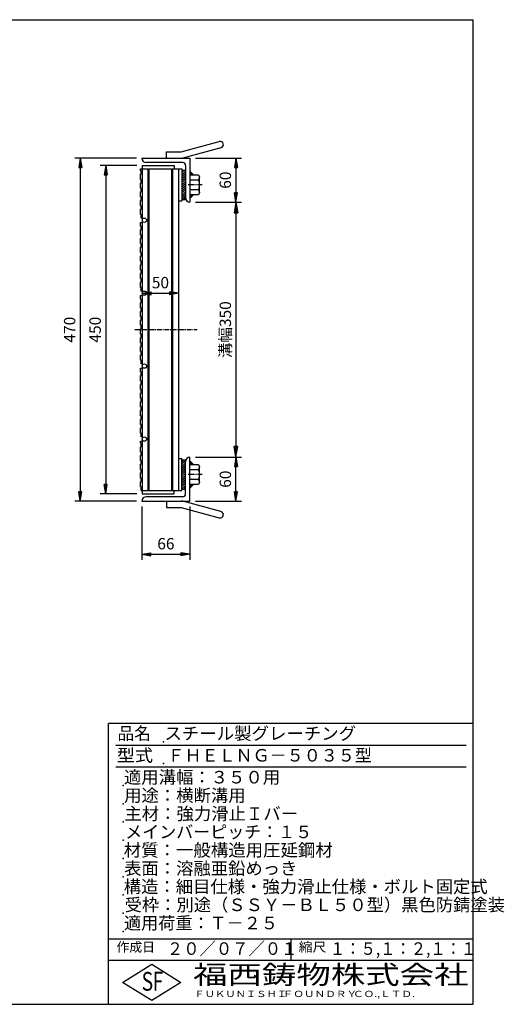
# Model space of a CAD drawing. Extents: x 25 to 1968, y 50 to 1400.
# Drawn here: x 1303 to 1968, y 50 to 1400 of the extents above; entities that cross this region are included whole.
import ezdxf

# ---------------------------------------------------------------- set-up
doc = ezdxf.new("R2010")
doc.units = 0
doc.header["$LTSCALE"] = 0.2
doc.linetypes.add('CENTER', pattern=[50.8, 31.75, -6.35, 6.35, -6.35])
doc.layers.get('0').update_dxf_attribs({"linetype": 'CONTINUOUS'})
doc.layers.get('DEFPOINTS').update_dxf_attribs({"linetype": 'CONTINUOUS'})
for name, color, linetype in [('LAY-10', 7, 'CONTINUOUS'), ('LAY-20', 7, 'CONTINUOUS'), ('LAY-255', 7, 'CONTINUOUS')]:
    doc.layers.add(name, color=color, linetype=linetype)
doc.styles.add('EXCADDIM1', font='simplex', dxfattribs={"width": 0.84, "bigfont": 'bigfont'})
doc.styles.add('EXCADSTD', font='simplex', dxfattribs={"bigfont": 'bigfont'})
doc.styles.get("Standard").update_dxf_attribs({"font": 'simplex', "bigfont": 'bigfont'})
doc.dimstyles.new('ISO-25', dxfattribs={"dimtxt": 2.5, "dimasz": 2.5, "dimexe": 1.25, "dimexo": 0.625, "dimtad": 1, "dimtxsty": 'STANDARD', "dimcen": 2.5, "dimazin": 3, "dimtfac": 1, "dimtmove": 0, "dimatfit": 3})

# ---------------------------------------------------------------- blocks, each defined once
blk = doc.blocks.new('EX_BNORM')
at = {"color": 0, "linetype": 'CONTINUOUS'}
for p, q in [((0, 0), (-1, 0.167)), ((-1, 0.167), (-1, -0.167)), ((0, 0), (-1, 0.083)), ((0, 0), (-1, 0)), ((0, 0), (-1, -0.167)), ((0, 0), (-1, -0.083))]:
    blk.add_line(p, q, dxfattribs=at)
blk = doc.blocks.new('*D15')
at = {"layer": 'DEFPOINTS', "color": 0}
for p in [(1536.4999, 1150), (1536.4999, 800), (1599.4999, 800)]:
    blk.add_point(p, dxfattribs=at)
at = {"layer": 'LAY-10', "color": 4, "linetype": 'CONTINUOUS'}
for p, q in [((1543.9999, 1150), (1606.9999, 1150)), ((1599.4999, 1135), (1599.4999, 815)), ((1543.9999, 800), (1606.9999, 800))]:
    blk.add_line(p, q, dxfattribs=at)
at = {"layer": 'LAY-10', "color": 4, "xscale": 15, "yscale": 15, "zscale": 15}
for p, rotation in [((1599.4999, 1150), 90), ((1599.4999, 800), 270)]:
    blk.add_blockref('EX_BNORM', p, dxfattribs=dict(at, rotation=rotation))
at = {"layer": 'LAY-10', "color": 7, "insert": (1586.9999, 975), "char_height": 15.59055, "attachment_point": 5, "rotation": 90, "style": 'EXCADDIM1'}
blk.add_mtext('溝幅350', dxfattribs=at)
blk = doc.blocks.new('*D18')
at = {"layer": 'DEFPOINTS', "color": 0}
for p in [(1536.4999, 1210), (1599.4999, 1150), (1599.4999, 1150)]:
    blk.add_point(p, dxfattribs=at)
at = {"layer": 'LAY-20', "color": 4, "linetype": 'CONTINUOUS'}
for p, q in [((1543.9999, 1210), (1606.9999, 1210)), ((1599.4999, 1197.5), (1599.4999, 1162.5))]:
    blk.add_line(p, q, dxfattribs=at)
at = {"layer": 'LAY-20', "color": 4, "xscale": 12.5, "yscale": 12.5, "zscale": 12.5}
for p, rotation in [((1599.4999, 1210), 90), ((1599.4999, 1150), 270)]:
    blk.add_blockref('EX_BNORM', p, dxfattribs=dict(at, rotation=rotation))
at = {"layer": 'LAY-20', "color": 7, "insert": (1586.9999, 1180), "char_height": 15.59055, "attachment_point": 5, "rotation": 90, "style": 'EXCADDIM1'}
blk.add_mtext('60', dxfattribs=at)
blk = doc.blocks.new('*D19')
at = {"layer": 'DEFPOINTS', "color": 0}
for p in [(1599.4999, 800), (1599.4999, 800), (1536.4999, 740)]:
    blk.add_point(p, dxfattribs=at)
at = {"layer": 'LAY-20', "color": 4, "linetype": 'CONTINUOUS'}
for p, q in [((1599.4999, 752.5), (1599.4999, 787.5)), ((1543.9999, 740), (1606.9999, 740))]:
    blk.add_line(p, q, dxfattribs=at)
at = {"layer": 'LAY-20', "color": 4, "xscale": 12.5, "yscale": 12.5, "zscale": 12.5}
for p, rotation in [((1599.4999, 800), 90), ((1599.4999, 740), 270)]:
    blk.add_blockref('EX_BNORM', p, dxfattribs=dict(at, rotation=rotation))
at = {"layer": 'LAY-20', "color": 7, "insert": (1586.9999, 770), "char_height": 15.59055, "attachment_point": 5, "rotation": 90, "style": 'EXCADDIM1'}
blk.add_mtext('60', dxfattribs=at)
blk = doc.blocks.new('*D21')
at = {"layer": 'DEFPOINTS', "color": 0}
for p in [(1470.4999, 740), (1536.4999, 740), (1536.4999, 667)]:
    blk.add_point(p, dxfattribs=at)
at = {"layer": 'LAY-20', "color": 4, "linetype": 'CONTINUOUS'}
for p, q in [((1470.4999, 732.5), (1470.4999, 659.5)), ((1536.4999, 732.5), (1536.4999, 659.5)), ((1482.9999, 667), (1523.9999, 667))]:
    blk.add_line(p, q, dxfattribs=at)
at = {"layer": 'LAY-20', "color": 4, "xscale": 12.5, "yscale": 12.5, "zscale": 12.5, "rotation": 180}
blk.add_blockref('EX_BNORM', (1470.4999, 667), dxfattribs=at)
at = {"layer": 'LAY-20', "color": 4, "xscale": 12.5, "yscale": 12.5, "zscale": 12.5}
blk.add_blockref('EX_BNORM', (1536.4999, 667), dxfattribs=at)
at = {"layer": 'LAY-20', "color": 7, "insert": (1503.4999, 679.5), "char_height": 15.59055, "attachment_point": 5, "style": 'EXCADDIM1'}
blk.add_mtext('66', dxfattribs=at)
blk = doc.blocks.new('*D22')
at = {"layer": 'DEFPOINTS', "color": 0}
for p in [(1470.9999, 1025), (1520.9999, 1025), (1520.9999, 1025)]:
    blk.add_point(p, dxfattribs=at)
at = {"layer": 'LAY-20', "color": 4, "linetype": 'CONTINUOUS'}
blk.add_line((1483.4999, 1025), (1508.4999, 1025), dxfattribs=at)
at = {"layer": 'LAY-20', "color": 4, "xscale": 12.5, "yscale": 12.5, "zscale": 12.5, "rotation": 180}
blk.add_blockref('EX_BNORM', (1470.9999, 1025), dxfattribs=at)
at = {"layer": 'LAY-20', "color": 4, "xscale": 12.5, "yscale": 12.5, "zscale": 12.5}
blk.add_blockref('EX_BNORM', (1520.9999, 1025), dxfattribs=at)
at = {"layer": 'LAY-20', "color": 7, "insert": (1495.9999, 1037.5), "char_height": 15.59055, "attachment_point": 5, "style": 'EXCADDIM1'}
blk.add_mtext('50', dxfattribs=at)
blk = doc.blocks.new('*D23')
at = {"layer": 'DEFPOINTS', "color": 0}
for p in [(1470.9999, 1200), (1420.9999, 750), (1470.9999, 750)]:
    blk.add_point(p, dxfattribs=at)
at = {"layer": 'LAY-20', "color": 4, "linetype": 'CONTINUOUS'}
for p, q in [((1463.4999, 1200), (1413.4999, 1200)), ((1420.9999, 1187.5), (1420.9999, 762.5)), ((1463.4999, 750), (1413.4999, 750))]:
    blk.add_line(p, q, dxfattribs=at)
at = {"layer": 'LAY-20', "color": 4, "xscale": 12.5, "yscale": 12.5, "zscale": 12.5}
for p, rotation in [((1420.9999, 1200), 90), ((1420.9999, 750), 270)]:
    blk.add_blockref('EX_BNORM', p, dxfattribs=dict(at, rotation=rotation))
at = {"layer": 'LAY-20', "color": 7, "insert": (1408.4999, 975), "char_height": 15.59055, "attachment_point": 5, "rotation": 90, "style": 'EXCADDIM1'}
blk.add_mtext('450', dxfattribs=at)
blk = doc.blocks.new('*D24')
at = {"layer": 'DEFPOINTS', "color": 0}
for p in [(1470.4999, 1210), (1385.9999, 740), (1470.4999, 740)]:
    blk.add_point(p, dxfattribs=at)
at = {"layer": 'LAY-20', "color": 4, "linetype": 'CONTINUOUS'}
for p, q in [((1462.9999, 1210), (1378.4999, 1210)), ((1385.9999, 1197.5), (1385.9999, 752.5)), ((1462.9999, 740), (1378.4999, 740))]:
    blk.add_line(p, q, dxfattribs=at)
at = {"layer": 'LAY-20', "color": 4, "xscale": 12.5, "yscale": 12.5, "zscale": 12.5}
for p, rotation in [((1385.9999, 1210), 90), ((1385.9999, 740), 270)]:
    blk.add_blockref('EX_BNORM', p, dxfattribs=dict(at, rotation=rotation))
at = {"layer": 'LAY-20', "color": 7, "insert": (1373.4999, 975), "char_height": 15.59055, "attachment_point": 5, "rotation": 90, "style": 'EXCADDIM1'}
blk.add_mtext('470', dxfattribs=at)

msp = doc.modelspace()

# ---------------------------------------------------------------- linework, layer by layer
at = {"layer": 'LAY-10', "color": 7, "linetype": 'CONTINUOUS'}
for p, q in [((1524.4999, 1219), (1576.6599, 1232.976)), ((1504.4999, 1210), (1504.4999, 1219)), ((1504.4999, 1219), (1524.4999, 1219)), ((1578.9889, 1224.283), (1526.8289, 1210.307)), ((1470.4999, 1210), (1536.4999, 1210)), ((1526.4999, 1204), (1476.4999, 1204)), ((1536.4999, 1210), (1536.4999, 1150)), ((1468.4999, 1193), (1468.4999, 1195.5)), ((1468.4999, 1195.5), (1525.4999, 1195.5)), ((1469.7999, 1193), (1468.4999, 1193)), ((1468.4999, 1181), (1468.4999, 1188)), ((1468.4999, 1188), (1469.7999, 1188)), ((1469.7999, 1188), (1469.7999, 1193)), ((1470.9999, 1200), (1514.9999, 1200)), ((1470.9999, 1200), (1470.9999, 750)), ((1478.9999, 754.5), (1478.9999, 1195.5)), ((1480.4999, 754.5), (1480.4999, 1195.5)), ((1511.4999, 754.5), (1511.4999, 1195.5)), ((1512.9999, 754.5), (1512.9999, 1195.5)), ((1514.9999, 1200), (1514.9999, 1195.5)), ((1520.9999, 754.5), (1520.9999, 1195.5)), ((1525.4999, 1195.5), (1525.4999, 1151.5)), ((1525.4999, 1193.098), (1525.9019, 1193.5)), ((1525.4999, 1190.2696), (1528.7303, 1193.5)), ((1525.4999, 1193.5), (1530.4999, 1193.5)), ((1525.4999, 1187.4411), (1530.4999, 1192.4411)), ((1525.4999, 1184.6127), (1530.4999, 1189.6127)), ((1530.4999, 1200), (1530.4999, 1153.5)), ((1541.4999, 1187.35), (1536.4999, 1192.35)), ((1541.2999, 1187.35), (1536.4999, 1192.15)), ((1541.0999, 1187.35), (1536.4999, 1191.95)), ((1540.8999, 1187.35), (1536.4999, 1191.75)), ((1540.6999, 1187.35), (1536.4999, 1191.55)), ((1540.4999, 1187.35), (1536.4999, 1191.35)), ((1540.2999, 1187.35), (1536.4999, 1191.15)), ((1540.0999, 1187.35), (1536.4999, 1190.95)), ((1539.8999, 1187.35), (1536.4999, 1190.75)), ((1539.6999, 1187.35), (1536.4999, 1190.55)), ((1539.4999, 1187.35), (1536.4999, 1190.35)), ((1539.2999, 1187.35), (1536.4999, 1190.15)), ((1539.0999, 1187.35), (1536.4999, 1189.95)), ((1538.8999, 1187.35), (1536.4999, 1189.75)), ((1538.6999, 1187.35), (1536.4999, 1189.55)), ((1538.4999, 1187.35), (1536.4999, 1189.35)), ((1538.2999, 1187.35), (1536.4999, 1189.15)), ((1538.0999, 1187.35), (1536.4999, 1188.95)), ((1537.8999, 1187.35), (1536.4999, 1188.75)), ((1537.6999, 1187.35), (1536.4999, 1188.55)), ((1537.4999, 1187.35), (1536.4999, 1188.35)), ((1537.2999, 1187.35), (1536.4999, 1188.15)), ((1469.7999, 1181), (1468.4999, 1181)), ((1468.4999, 1169), (1468.4999, 1176)), ((1468.4999, 1176), (1469.7999, 1176)), ((1469.7999, 1176), (1469.7999, 1181)), ((1525.4999, 1181.7843), (1530.4999, 1186.7843)), ((1525.4999, 1178.9558), (1530.4999, 1183.9558)), ((1525.4999, 1176.1274), (1530.4999, 1181.1274)), ((1525.4999, 1173.299), (1530.4999, 1178.299)), ((1525.4999, 1170.4706), (1530.4999, 1175.4706)), ((1537.0999, 1187.35), (1536.4999, 1187.95)), ((1536.8999, 1187.35), (1536.4999, 1187.75)), ((1536.6999, 1187.35), (1536.4999, 1187.55)), ((1536.4999, 1187.35), (1548.2999, 1187.35)), ((1536.4999, 1180.425), (1548.2999, 1180.425)), ((1548.2999, 1187.35), (1549.4999, 1183.887)), ((1549.4999, 1183.887), (1548.2999, 1180.425)), ((1548.2999, 1180.425), (1549.4999, 1173.5)), ((1549.4999, 1163.112), (1549.4999, 1183.887)), ((1469.7999, 1169), (1468.4999, 1169)), ((1468.4999, 1157), (1468.4999, 1164)), ((1468.4999, 1164), (1469.7999, 1164)), ((1469.7999, 1164), (1469.7999, 1169)), ((1525.4999, 1167.6421), (1530.4999, 1172.6421)), ((1525.4999, 1164.8137), (1530.4999, 1169.8137)), ((1525.4999, 1161.9853), (1530.4999, 1166.9853)), ((1525.4999, 1159.1569), (1530.4999, 1164.1569)), ((1525.4999, 1156.3284), (1530.4999, 1161.3284)), ((1548.2999, 1166.575), (1536.4999, 1166.575)), ((1549.4999, 1173.5), (1548.2999, 1166.575)), ((1548.2999, 1166.575), (1549.4999, 1163.112)), ((1549.4999, 1163.112), (1548.2999, 1159.65)), ((1469.7999, 1157), (1468.4999, 1157)), ((1468.4999, 1145), (1468.4999, 1152)), ((1468.4999, 1152), (1469.7999, 1152)), ((1469.7999, 1152), (1469.7999, 1157)), ((1520.9999, 1151.5), (1525.4999, 1151.5)), ((1525.4999, 1153.5), (1530.4999, 1158.5)), ((1525.4999, 1153.5), (1530.4999, 1153.5)), ((1528.3283, 1153.5), (1530.4999, 1155.6716)), ((1548.2999, 1159.65), (1536.4999, 1159.65)), ((1536.6999, 1159.65), (1536.4999, 1159.45)), ((1536.8999, 1159.65), (1536.4999, 1159.25)), ((1537.0999, 1159.65), (1536.4999, 1159.05)), ((1537.2999, 1159.65), (1536.4999, 1158.85)), ((1537.4999, 1159.65), (1536.4999, 1158.65)), ((1537.6999, 1159.65), (1536.4999, 1158.45)), ((1537.8999, 1159.65), (1536.4999, 1158.25)), ((1538.0999, 1159.65), (1536.4999, 1158.05)), ((1538.2999, 1159.65), (1536.4999, 1157.85)), ((1538.4999, 1159.65), (1536.4999, 1157.65)), ((1538.6999, 1159.65), (1536.4999, 1157.45)), ((1538.8999, 1159.65), (1536.4999, 1157.25)), ((1539.0999, 1159.65), (1536.4999, 1157.05)), ((1539.2999, 1159.65), (1536.4999, 1156.85)), ((1539.4999, 1159.65), (1536.4999, 1156.65)), ((1539.6999, 1159.65), (1536.4999, 1156.45)), ((1539.8999, 1159.65), (1536.4999, 1156.25)), ((1540.0999, 1159.65), (1536.4999, 1156.05)), ((1540.2999, 1159.65), (1536.4999, 1155.85)), ((1540.4999, 1159.65), (1536.4999, 1155.65)), ((1540.6999, 1159.65), (1536.4999, 1155.45)), ((1540.8999, 1159.65), (1536.4999, 1155.25)), ((1541.0999, 1159.65), (1536.4999, 1155.05)), ((1541.2999, 1159.65), (1536.4999, 1154.85)), ((1541.4999, 1159.65), (1536.4999, 1154.65)), ((1469.7999, 1145), (1468.4999, 1145)), ((1468.4999, 1133), (1468.4999, 1140)), ((1468.4999, 1140), (1469.7999, 1140)), ((1469.7999, 1140), (1469.7999, 1145)), ((1469.7999, 1133), (1468.4999, 1133)), ((1468.4999, 1117), (1468.4999, 1122)), ((1468.4999, 1122), (1469.7999, 1122)), ((1469.7999, 1128), (1469.7999, 1133)), ((1470.9999, 1128), (1469.7999, 1128)), ((1469.7999, 1122), (1470.9999, 1122)), ((1469.7999, 1117), (1468.4999, 1117)), ((1468.4999, 1105), (1468.4999, 1112)), ((1468.4999, 1112), (1469.7999, 1112)), ((1469.7999, 1112), (1469.7999, 1117)), ((1469.7999, 1105), (1468.4999, 1105)), ((1468.4999, 1093), (1468.4999, 1100)), ((1468.4999, 1100), (1469.7999, 1100)), ((1469.7999, 1100), (1469.7999, 1105)), ((1469.7999, 1093), (1468.4999, 1093)), ((1468.4999, 1081), (1468.4999, 1088)), ((1468.4999, 1088), (1469.7999, 1088)), ((1469.7999, 1081), (1468.4999, 1081)), ((1469.7999, 1088), (1469.7999, 1093)), ((1469.7999, 1076), (1469.7999, 1081)), ((1468.4999, 1069), (1468.4999, 1076)), ((1468.4999, 1076), (1469.7999, 1076)), ((1469.7999, 1069), (1468.4999, 1069)), ((1469.7999, 1064), (1469.7999, 1069)), ((1468.4999, 1057), (1468.4999, 1064)), ((1468.4999, 1064), (1469.7999, 1064)), ((1469.7999, 1057), (1468.4999, 1057)), ((1469.7999, 1052), (1469.7999, 1057)), ((1468.4999, 1045), (1468.4999, 1052)), ((1468.4999, 1052), (1469.7999, 1052)), ((1469.7999, 1045), (1468.4999, 1045)), ((1468.4999, 1033), (1468.4999, 1040)), ((1468.4999, 1040), (1469.7999, 1040)), ((1469.7999, 1040), (1469.7999, 1045)), ((1469.7999, 1033), (1468.4999, 1033)), ((1469.7999, 1028), (1469.7999, 1033)), ((1470.9999, 1028), (1469.7999, 1028)), ((1468.4999, 1017), (1468.4999, 1022)), ((1468.4999, 1022), (1469.7999, 1022)), ((1469.7999, 1017), (1468.4999, 1017)), ((1469.7999, 1022), (1470.9999, 1022)), ((1469.7999, 1012), (1469.7999, 1017)), ((1468.4999, 1005), (1468.4999, 1012)), ((1468.4999, 1012), (1469.7999, 1012)), ((1469.7999, 1005), (1468.4999, 1005)), ((1468.4999, 993), (1468.4999, 1000)), ((1468.4999, 1000), (1469.7999, 1000)), ((1469.7999, 1000), (1469.7999, 1005)), ((1469.7999, 993), (1468.4999, 993)), ((1468.4999, 981), (1468.4999, 988)), ((1468.4999, 988), (1469.7999, 988)), ((1469.7999, 988), (1469.7999, 993)), ((1469.7999, 981), (1468.4999, 981)), ((1468.4999, 969), (1468.4999, 976)), ((1468.4999, 976), (1469.7999, 976)), ((1469.7999, 976), (1469.7999, 981)), ((1469.7999, 969), (1468.4999, 969)), ((1468.4999, 957), (1468.4999, 964)), ((1468.4999, 964), (1469.7999, 964)), ((1469.7999, 964), (1469.7999, 969)), ((1469.7999, 957), (1468.4999, 957)), ((1468.4999, 945), (1468.4999, 952)), ((1468.4999, 952), (1469.7999, 952)), ((1469.7999, 945), (1468.4999, 945)), ((1469.7999, 952), (1469.7999, 957)), ((1469.7999, 940), (1469.7999, 945)), ((1468.4999, 933), (1468.4999, 940)), ((1468.4999, 940), (1469.7999, 940)), ((1469.7999, 933), (1468.4999, 933)), ((1469.7999, 928), (1469.7999, 933)), ((1468.4999, 917), (1468.4999, 922)), ((1468.4999, 922), (1469.7999, 922)), ((1470.9999, 928), (1469.7999, 928)), ((1469.7999, 922), (1470.9999, 922)), ((1469.7999, 917), (1468.4999, 917)), ((1468.4999, 905), (1468.4999, 912)), ((1468.4999, 912), (1469.7999, 912)), ((1469.7999, 905), (1468.4999, 905)), ((1469.7999, 912), (1469.7999, 917)), ((1469.7999, 900), (1469.7999, 905)), ((1468.4999, 893), (1468.4999, 900)), ((1468.4999, 900), (1469.7999, 900)), ((1469.7999, 893), (1468.4999, 893)), ((1469.7999, 888), (1469.7999, 893)), ((1468.4999, 881), (1468.4999, 888)), ((1468.4999, 888), (1469.7999, 888)), ((1469.7999, 881), (1468.4999, 881)), ((1469.7999, 876), (1469.7999, 881)), ((1468.4999, 869), (1468.4999, 876)), ((1468.4999, 876), (1469.7999, 876)), ((1469.7999, 869), (1468.4999, 869)), ((1468.4999, 857), (1468.4999, 864)), ((1468.4999, 864), (1469.7999, 864)), ((1469.7999, 864), (1469.7999, 869)), ((1469.7999, 857), (1468.4999, 857)), ((1468.4999, 845), (1468.4999, 852)), ((1468.4999, 852), (1469.7999, 852)), ((1469.7999, 852), (1469.7999, 857)), ((1469.7999, 845), (1468.4999, 845)), ((1468.4999, 833), (1468.4999, 840)), ((1468.4999, 840), (1469.7999, 840)), ((1469.7999, 840), (1469.7999, 845)), ((1469.7999, 833), (1468.4999, 833)), ((1469.7999, 828), (1469.7999, 833)), ((1470.9999, 828), (1469.7999, 828)), ((1468.4999, 819.5), (1468.4999, 822)), ((1468.4999, 822), (1469.7999, 822)), ((1469.7999, 819.5), (1468.4999, 819.5)), ((1468.4999, 807.5), (1468.4999, 814.5)), ((1468.4999, 814.5), (1469.7999, 814.5)), ((1469.7999, 822), (1470.9999, 822)), ((1469.7999, 814.5), (1469.7999, 819.5)), ((1469.7999, 807.5), (1468.4999, 807.5)), ((1468.4999, 795.5), (1468.4999, 802.5)), ((1468.4999, 802.5), (1469.7999, 802.5)), ((1469.7999, 802.5), (1469.7999, 807.5)), ((1520.9999, 798.5), (1525.4999, 798.5)), ((1525.4999, 754.5), (1525.4999, 798.5)), ((1525.4999, 796.098), (1525.9019, 796.5)), ((1525.4999, 793.2696), (1528.7303, 796.5)), ((1525.4999, 796.5), (1530.4999, 796.5)), ((1530.4999, 750), (1530.4999, 796.5)), ((1536.4999, 740), (1536.4999, 800)), ((1469.7999, 795.5), (1468.4999, 795.5)), ((1468.4999, 783.5), (1468.4999, 790.5)), ((1468.4999, 790.5), (1469.7999, 790.5)), ((1469.7999, 783.5), (1468.4999, 783.5)), ((1469.7999, 790.5), (1469.7999, 795.5)), ((1469.7999, 778.5), (1469.7999, 783.5)), ((1525.4999, 790.4411), (1530.4999, 795.4411)), ((1525.4999, 787.6127), (1530.4999, 792.6127)), ((1525.4999, 784.7843), (1530.4999, 789.7843)), ((1525.4999, 781.9558), (1530.4999, 786.9558)), ((1525.4999, 779.1274), (1530.4999, 784.1274)), ((1541.4999, 790.35), (1536.4999, 795.35)), ((1541.2999, 790.35), (1536.4999, 795.15)), ((1541.0999, 790.35), (1536.4999, 794.95)), ((1540.8999, 790.35), (1536.4999, 794.75)), ((1540.6999, 790.35), (1536.4999, 794.55)), ((1540.4999, 790.35), (1536.4999, 794.35)), ((1540.2999, 790.35), (1536.4999, 794.15)), ((1540.0999, 790.35), (1536.4999, 793.95)), ((1539.8999, 790.35), (1536.4999, 793.75)), ((1539.6999, 790.35), (1536.4999, 793.55)), ((1539.4999, 790.35), (1536.4999, 793.35)), ((1539.2999, 790.35), (1536.4999, 793.15)), ((1539.0999, 790.35), (1536.4999, 792.95)), ((1538.8999, 790.35), (1536.4999, 792.75)), ((1538.6999, 790.35), (1536.4999, 792.55)), ((1538.4999, 790.35), (1536.4999, 792.35)), ((1538.2999, 790.35), (1536.4999, 792.15)), ((1538.0999, 790.35), (1536.4999, 791.95)), ((1537.8999, 790.35), (1536.4999, 791.75)), ((1537.6999, 790.35), (1536.4999, 791.55)), ((1537.4999, 790.35), (1536.4999, 791.35)), ((1537.2999, 790.35), (1536.4999, 791.15)), ((1537.0999, 790.35), (1536.4999, 790.95)), ((1536.8999, 790.35), (1536.4999, 790.75)), ((1536.6999, 790.35), (1536.4999, 790.55)), ((1536.4999, 790.35), (1548.2999, 790.35)), ((1536.4999, 783.425), (1548.2999, 783.425)), ((1548.2999, 790.35), (1549.4999, 786.887)), ((1549.4999, 786.887), (1548.2999, 783.425)), ((1548.2999, 783.425), (1549.4999, 776.5)), ((1549.4999, 766.112), (1549.4999, 786.887)), ((1468.4999, 771.5), (1468.4999, 778.5)), ((1468.4999, 778.5), (1469.7999, 778.5)), ((1469.7999, 771.5), (1468.4999, 771.5)), ((1469.7999, 766.5), (1469.7999, 771.5)), ((1525.4999, 776.299), (1530.4999, 781.299)), ((1525.4999, 773.4706), (1530.4999, 778.4706)), ((1525.4999, 770.6421), (1530.4999, 775.6421)), ((1525.4999, 767.8137), (1530.4999, 772.8137)), ((1525.4999, 764.9853), (1530.4999, 769.9853)), ((1548.2999, 769.575), (1536.4999, 769.575)), ((1549.4999, 776.5), (1548.2999, 769.575)), ((1548.2999, 769.575), (1549.4999, 766.112)), ((1468.4999, 759.5), (1468.4999, 766.5)), ((1468.4999, 766.5), (1469.7999, 766.5)), ((1469.7999, 759.5), (1468.4999, 759.5)), ((1469.7999, 754.5), (1469.7999, 759.5)), ((1525.4999, 762.1569), (1530.4999, 767.1569)), ((1525.4999, 759.3284), (1530.4999, 764.3284)), ((1525.4999, 756.5), (1530.4999, 761.5)), ((1525.4999, 756.5), (1530.4999, 756.5)), ((1528.3283, 756.5), (1530.4999, 758.6716)), ((1548.2999, 762.65), (1536.4999, 762.65)), ((1536.6999, 762.65), (1536.4999, 762.45)), ((1536.8999, 762.65), (1536.4999, 762.25)), ((1537.0999, 762.65), (1536.4999, 762.05)), ((1537.2999, 762.65), (1536.4999, 761.85)), ((1537.4999, 762.65), (1536.4999, 761.65)), ((1537.6999, 762.65), (1536.4999, 761.45)), ((1537.8999, 762.65), (1536.4999, 761.25)), ((1538.0999, 762.65), (1536.4999, 761.05)), ((1538.2999, 762.65), (1536.4999, 760.85)), ((1538.4999, 762.65), (1536.4999, 760.65)), ((1538.6999, 762.65), (1536.4999, 760.45)), ((1538.8999, 762.65), (1536.4999, 760.25)), ((1539.0999, 762.65), (1536.4999, 760.05)), ((1539.2999, 762.65), (1536.4999, 759.85)), ((1539.4999, 762.65), (1536.4999, 759.65)), ((1539.6999, 762.65), (1536.4999, 759.45)), ((1539.8999, 762.65), (1536.4999, 759.25)), ((1540.0999, 762.65), (1536.4999, 759.05)), ((1540.2999, 762.65), (1536.4999, 758.85)), ((1540.4999, 762.65), (1536.4999, 758.65)), ((1540.6999, 762.65), (1536.4999, 758.45)), ((1540.8999, 762.65), (1536.4999, 758.25)), ((1541.0999, 762.65), (1536.4999, 758.05)), ((1541.2999, 762.65), (1536.4999, 757.85)), ((1541.4999, 762.65), (1536.4999, 757.65)), ((1549.4999, 766.112), (1548.2999, 762.65)), ((1469.7999, 754.5), (1525.4999, 754.5)), ((1470.9999, 750), (1514.9999, 750)), ((1526.4999, 746), (1476.4999, 746)), ((1514.9999, 750), (1514.9999, 754.5)), ((1470.4999, 740), (1536.4999, 740)), ((1504.4999, 740), (1504.4999, 731)), ((1504.4999, 731), (1524.4999, 731)), ((1524.4999, 731), (1576.6599, 717.024)), ((1578.9889, 725.717), (1526.8289, 739.693))]:
    msp.add_line(p, q, dxfattribs=at)
at = {"layer": 'LAY-10', "color": 2, "linetype": 'CENTER'}
for p, q in [((1553, 1173.5), (1533.2, 1173.5)), ((1460.9999, 975), (1546.4999, 975)), ((1553, 776.5), (1533.2, 776.5))]:
    msp.add_line(p, q, dxfattribs=at)
at = {"layer": 'LAY-10', "color": 7, "linetype": 'CONTINUOUS'}
for centre in [(1473.9999, 1125), (1473.9999, 1025), (1473.9999, 925), (1473.9999, 825)]:
    msp.add_circle(centre, 3, dxfattribs=at)
for centre, radius, start, end in [((1577.8249, 1228.63), 4.5, 285, 105), ((1476.4999, 1210), 6, 180, 270), ((1524.4999, 1219), 9, 270, 285), ((1526.4999, 1200), 4, 0, 90), ((1536.4999, 1156), 6, 180, 270), ((1536.4999, 794), 6, 90, 180), ((1476.4999, 740), 6, 90, 180), ((1526.4999, 750), 4, 270, 0), ((1524.4999, 731), 9, 75, 90), ((1577.8249, 721.37), 4.5, 255, 75)]:
    msp.add_arc(centre, radius, start, end, dxfattribs=at)
at = {"layer": 'LAY-255', "color": 7, "linetype": 'CONTINUOUS'}
for p, q in [((25, 1400), (1925, 1400)), ((1925, 50), (1925, 1400)), ((1425, 50), (1425, 435)), ((1925, 435), (1425, 435)), ((1925, 110), (1425, 110)), ((1444, 80), (1484, 105)), ((1484, 105), (1524, 80)), ((1484, 55), (1444, 80)), ((1524, 80), (1484, 55)), ((25, 50), (1925, 50))]:
    msp.add_line(p, q, dxfattribs=at)
at = {"layer": 'LAY-255', "color": 4, "linetype": 'CONTINUOUS'}
for p, q in [((1915, 405), (1435, 405)), ((1915, 375), (1435, 375)), ((1425, 140), (1925, 140)), ((1675, 140), (1675, 110))]:
    msp.add_line(p, q, dxfattribs=at)
at = {"layer": 'LAY-255', "color": 7, "linetype": 'CONTINUOUS'}
for p in [(1500, 410), (1500, 380), (1445, 350), (1445, 325), (1445, 300), (1445, 275), (1445, 250), (1445, 225), (1445, 200), (1445, 175), (1445, 150)]:
    msp.add_point(p, dxfattribs=at)

# ---------------------------------------------------------------- texts
at = {"layer": 'LAY-255', "color": 7, "linetype": 'CONTINUOUS', "style": 'EXCADSTD'}
for s, height, width, p in [('品名', 17.1875, 0.978839, (1437.1094, 412.8125)), ('スチール製グレーチング', 17.1875, 1.018427, (1501.5625, 412.8125)), ('型式', 17.1875, 1.056348, (1436.3281, 382.8125)), ('ＦＨＥＬＮＧ－５０３５型', 17.1875, 0.996472, (1505.625, 382.8125)), ('適用溝幅：３５０用', 17.1875, 1.014552, (1446.0156, 352.8125)), ('用途：横断溝用', 17.1875, 1.015361, (1446.1719, 327.8125)), ('主材：強力滑止Ｉバー', 17.1875, 1.015882, (1446.5625, 302.8125)), ('メインバーピッチ：１５', 17.1875, 0.994683, (1447.6562, 277.8125)), ('材質：一般構造用圧延鋼材', 17.1875, 1.018534, (1445.7031, 252.8125)), ('表面：溶融亜鉛めっき', 17.1875, 1.013466, (1446.1719, 227.8125)), ('構造：細目仕様・強力滑止仕様・ボルト固定式', 17.1875, 1.013537, (1445.7031, 202.8125)), ('受枠：別途（ＳＳＹ－ＢＬ５０型）黒色防錆塗装', 17.1875, 1.010927, (1446.875, 177.8125)), ('適用荷重：Ｔ－２５', 17.1875, 1.001096, (1446.0156, 152.8125)), ('作成日', 12.89062, 1.00063, (1435.7617, 122.1094)), ('２０／０７／０１', 17.1875, 0.953656, (1504.9219, 117.8125)), ('縮尺', 12.89062, 1.080709, (1685.5273, 122.1094)), ('１：５,１：２,１：１', 17.1875, 0.896004, (1728.4062, 117.8125)), ('S', 25.7812, 0.758268, (1470.1719, 68.5938)), ('F', 25.7812, 0.744095, (1485.5234, 68.7471)), ('福西鋳物株式会社', 25.78125, 1.342692, (1540.6919, 77.7187)), ('ＦＵＫＵＮＩＳＨＩ', 8.59375, 1.204799, (1542.5469, 59.9062)), ('ＦＯＵＮＤＲＹ', 8.59375, 1.243253, (1663.596, 59.9062)), ('ＣＯ.,ＬＴＤ.', 8.59375, 1.243831, (1759.973, 59.9062))]:
    msp.add_text(s, height=height, dxfattribs=dict(at, width=width)).set_placement(p)

# ---------------------------------------------------------------- dimensions: what is measured, and where the dimension line sits
at = {"layer": 'LAY-10', "color": 4, "linetype": 'CONTINUOUS'}
dim = msp.add_linear_dim(base=(1599.4999, 800), p1=(1536.4999, 1150), p2=(1536.4999, 800), angle=90, text='溝幅<>', dimstyle='ISO-25', override={"dimtxt": 15.590552, "dimasz": 15, "dimexe": 7.5, "dimexo": 7.5, "dimgap": 0, "dimtad": 1, "dimjust": 0, "dimtih": 0, "dimtoh": 0, "dimdec": 1, "dimzin": 8, "dimlunit": 2, "dimtxsty": 'EXCADDIM1', "dimblk1": 'EX_BNORM', "dimblk2": 'EX_BNORM', "dimsah": 1, "dimse1": 0, "dimse2": 0, "dimclrd": 4, "dimclre": 4, "dimclrt": 7, "dimtmove": 2}, dxfattribs=at)
dim.commit()
dim.dimension.update_dxf_attribs({"geometry": '*D15', "text_midpoint": (1586.9999, 975), "dimtype": 160})
at = {"layer": 'LAY-20', "color": 4, "linetype": 'CONTINUOUS'}
for base, p1, p2, override, picture, middle in [((1385.9999, 740), (1470.4999, 1210), (1470.4999, 740), {"dimtxt": 15.590552, "dimasz": 12.5, "dimexe": 7.5, "dimexo": 7.5, "dimgap": 0, "dimtad": 1, "dimjust": 0, "dimtih": 0, "dimtoh": 0, "dimdec": 1, "dimzin": 8, "dimlunit": 2, "dimtxsty": 'EXCADDIM1', "dimblk1": 'EX_BNORM', "dimblk2": 'EX_BNORM', "dimsah": 1, "dimse1": 0, "dimse2": 0, "dimclrd": 4, "dimclre": 4, "dimclrt": 7, "dimtmove": 2}, '*D24', (1373.4999, 975)), ((1599.4999, 1150), (1536.4999, 1210), (1599.4999, 1150), {"dimtxt": 15.590552, "dimasz": 12.5, "dimexe": 7.5, "dimexo": 7.5, "dimgap": 0, "dimtad": 1, "dimjust": 0, "dimtih": 0, "dimtoh": 0, "dimdec": 1, "dimzin": 8, "dimlunit": 2, "dimtxsty": 'EXCADDIM1', "dimblk1": 'EX_BNORM', "dimblk2": 'EX_BNORM', "dimsah": 1, "dimse1": 0, "dimse2": 1, "dimclrd": 4, "dimclre": 4, "dimclrt": 7, "dimtmove": 2}, '*D18', (1586.9999, 1180)), ((1420.9999, 750), (1470.9999, 1200), (1470.9999, 750), {"dimtxt": 15.590552, "dimasz": 12.5, "dimexe": 7.5, "dimexo": 7.5, "dimgap": 0, "dimtad": 1, "dimjust": 0, "dimtih": 0, "dimtoh": 0, "dimdec": 1, "dimzin": 8, "dimlunit": 2, "dimtxsty": 'EXCADDIM1', "dimblk1": 'EX_BNORM', "dimblk2": 'EX_BNORM', "dimsah": 1, "dimse1": 0, "dimse2": 0, "dimclrd": 4, "dimclre": 4, "dimclrt": 7, "dimtmove": 2}, '*D23', (1408.4999, 975)), ((1599.4999, 800), (1536.4999, 740), (1599.4999, 800), {"dimtxt": 15.590552, "dimasz": 12.5, "dimexe": 7.5, "dimexo": 7.5, "dimgap": 0, "dimtad": 1, "dimjust": 0, "dimtih": 0, "dimtoh": 0, "dimdec": 1, "dimzin": 8, "dimlunit": 2, "dimtxsty": 'EXCADDIM1', "dimblk1": 'EX_BNORM', "dimblk2": 'EX_BNORM', "dimsah": 1, "dimse1": 0, "dimse2": 1, "dimclrd": 4, "dimclre": 4, "dimclrt": 7, "dimtmove": 2}, '*D19', (1586.9999, 770))]:
    dim = msp.add_linear_dim(base=base, p1=p1, p2=p2, angle=90, dimstyle='ISO-25', override=override, dxfattribs=at)
    dim.commit()
    dim.dimension.update_dxf_attribs({"geometry": picture, "text_midpoint": middle, "dimtype": 160})
for base, p1, p2, override, picture, middle in [((1520.9999, 1025), (1470.9999, 1025), (1520.9999, 1025), {"dimtxt": 15.590552, "dimasz": 12.5, "dimexe": 0, "dimexo": 0, "dimgap": 0, "dimtad": 1, "dimjust": 0, "dimtih": 0, "dimtoh": 0, "dimdec": 1, "dimzin": 8, "dimlunit": 2, "dimtxsty": 'EXCADDIM1', "dimblk1": 'EX_BNORM', "dimblk2": 'EX_BNORM', "dimsah": 1, "dimse1": 1, "dimse2": 1, "dimclrd": 4, "dimclre": 4, "dimclrt": 7, "dimtmove": 2}, '*D22', (1495.9999, 1037.5)), ((1536.4999, 667), (1470.4999, 740), (1536.4999, 740), {"dimtxt": 15.590552, "dimasz": 12.5, "dimexe": 7.5, "dimexo": 7.5, "dimgap": 0, "dimtad": 1, "dimjust": 0, "dimtih": 0, "dimtoh": 0, "dimdec": 1, "dimzin": 8, "dimlunit": 2, "dimtxsty": 'EXCADDIM1', "dimblk1": 'EX_BNORM', "dimblk2": 'EX_BNORM', "dimsah": 1, "dimse1": 0, "dimse2": 0, "dimclrd": 4, "dimclre": 4, "dimclrt": 7, "dimtmove": 2}, '*D21', (1503.4999, 679.5))]:
    dim = msp.add_linear_dim(base=base, p1=p1, p2=p2, dimstyle='ISO-25', override=override, dxfattribs=at)
    dim.commit()
    dim.dimension.update_dxf_attribs({"geometry": picture, "text_midpoint": middle, "dimtype": 160})

doc.saveas('drawing.dxf')
